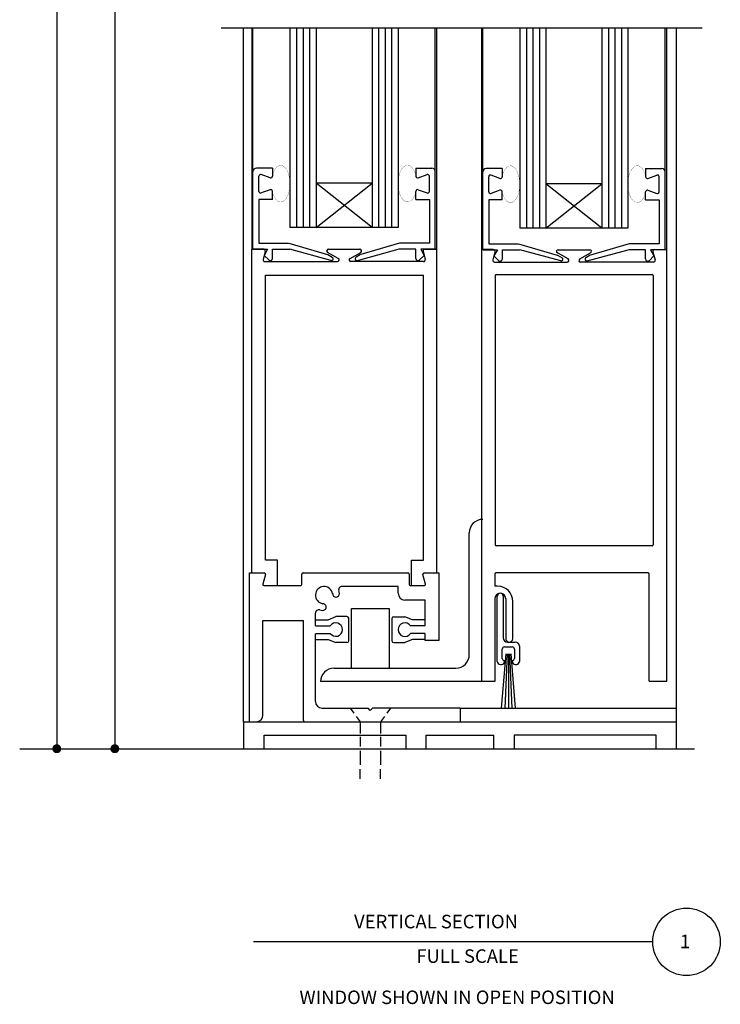
# Model space of a CAD drawing. Extents: x -19.4 to 12, y -10.2 to 13.3.
# Drawn here: x -19.4 to -12.9, y -10.2 to -1.1 of the extents above; entities that cross this region are included whole.
import ezdxf

# ---------------------------------------------------------------- set-up
doc = ezdxf.new("R2010")
doc.units = 0
doc.header["$LTSCALE"] = 0.984252
doc.layers.add('LAYER1', color=7, linetype='CONTINUOUS')
doc.styles.get("Standard").update_dxf_attribs({"font": 'txt.shx'})

msp = doc.modelspace()

# ---------------------------------------------------------------- linework, layer by layer
at = {"layer": 'LAYER1', "color": 0, "linetype": 'CONTINUOUS'}
for p, q in [((-19.0253, 9.5067), (-19.0253, -7.8292)), ((-18.4889, 9.2666), (-18.4889, -7.8292)), ((-17.5049, -1.1649), (-13.0604, -1.1649)), ((-17.2982, -7.5792), (-17.2982, -1.1649)), ((-17.2192, -3.2093), (-17.2192, -1.1649)), ((-17.2115, -2.492), (-17.2115, -1.1714)), ((-16.8703, -1.1714), (-16.8703, -3.0109)), ((-16.8078, -1.1714), (-16.8078, -3.0109)), ((-16.7478, -1.1714), (-16.7478, -3.0109)), ((-16.6878, -1.1714), (-16.6878, -3.0109)), ((-16.6278, -1.1714), (-16.6278, -3.0109)), ((-16.1103, -1.1714), (-16.1103, -3.0109)), ((-16.0503, -1.1714), (-16.0503, -3.0109)), ((-15.9903, -1.1714), (-15.9903, -3.0109)), ((-15.9303, -1.1714), (-15.9303, -3.0109)), ((-15.8703, -1.1714), (-15.8703, -3.0109)), ((-15.5261, -2.492), (-15.5261, -1.1655)), ((-15.5115, -3.2095), (-15.5115, -1.1649)), ((-15.0951, -3.2141), (-15.0951, -1.1649)), ((-15.0874, -2.4968), (-15.0874, -1.1649)), ((-14.7461, -1.1649), (-14.7461, -3.0157)), ((-14.6837, -1.1649), (-14.6837, -3.0157)), ((-14.6237, -1.1649), (-14.6237, -3.0157)), ((-14.5637, -1.1649), (-14.5637, -3.0157)), ((-14.5037, -1.1649), (-14.5037, -3.0157)), ((-13.9861, -1.1649), (-13.9861, -3.0157)), ((-13.9261, -1.1649), (-13.9261, -3.0157)), ((-13.8661, -1.1649), (-13.8661, -3.0157)), ((-13.8061, -1.1649), (-13.8061, -3.0157)), ((-13.7461, -1.1649), (-13.7461, -3.0157)), ((-13.402, -2.4968), (-13.402, -1.1703)), ((-13.3874, -3.2143), (-13.3874, -1.1649)), ((-13.2977, -7.4542), (-13.2977, -1.1649)), ((-17.2115, -3.211), (-17.2115, -2.492)), ((-17.0315, -2.461), (-17.1805, -2.461)), ((-17.1565, -2.676), (-17.1565, -2.536)), ((-17.0531, -2.551), (-17.135, -2.521)), ((-17.0315, -2.461), (-17.0315, -2.536)), ((-15.7061, -2.461), (-15.7061, -2.536)), ((-15.7061, -2.461), (-15.5571, -2.461)), ((-15.6846, -2.551), (-15.6026, -2.521)), ((-15.5811, -2.676), (-15.5811, -2.536)), ((-15.5261, -3.211), (-15.5261, -2.492)), ((-15.0874, -3.2158), (-15.0874, -2.4968)), ((-14.9074, -2.4658), (-15.0564, -2.4658)), ((-15.0324, -2.6808), (-15.0324, -2.5408)), ((-14.9289, -2.5558), (-15.0109, -2.5258)), ((-14.9074, -2.4658), (-14.9074, -2.5408)), ((-13.582, -2.4658), (-13.582, -2.5408)), ((-13.582, -2.4658), (-13.433, -2.4658)), ((-13.5605, -2.5558), (-13.4785, -2.5258)), ((-13.457, -2.6808), (-13.457, -2.5408)), ((-13.402, -3.2158), (-13.402, -2.4968)), ((-16.1103, -3.0109), (-16.6278, -2.6006)), ((-16.1103, -2.6006), (-16.6278, -2.6006)), ((-16.6278, -3.0109), (-16.1103, -2.6006)), ((-13.9861, -3.0157), (-14.5037, -2.6054)), ((-14.5037, -3.0157), (-13.9861, -2.6054)), ((-13.9861, -2.6054), (-14.5037, -2.6054)), ((-17.0531, -2.661), (-17.135, -2.691)), ((-17.0315, -2.751), (-17.0315, -2.676)), ((-15.7061, -2.751), (-15.7061, -2.676)), ((-15.6846, -2.661), (-15.6026, -2.691)), ((-14.9289, -2.6658), (-15.0109, -2.6958)), ((-14.9074, -2.7558), (-14.9074, -2.6808)), ((-13.582, -2.7558), (-13.582, -2.6808)), ((-13.5605, -2.6658), (-13.4785, -2.6958)), ((-17.0315, -2.751), (-17.1565, -2.751)), ((-17.1565, -2.751), (-17.1565, -3.156)), ((-15.7061, -2.751), (-15.5811, -2.751)), ((-15.5811, -2.751), (-15.5811, -3.156)), ((-15.0324, -2.7558), (-15.0324, -3.1608)), ((-14.9074, -2.7558), (-15.0324, -2.7558)), ((-13.582, -2.7558), (-13.457, -2.7558)), ((-13.457, -2.7558), (-13.457, -3.1608)), ((-16.6278, -3.0109), (-16.8703, -3.0109)), ((-16.1103, -3.0109), (-16.6278, -3.0109)), ((-15.8703, -3.0109), (-16.1127, -3.0109)), ((-14.5037, -3.0157), (-14.7461, -3.0157)), ((-13.9861, -3.0157), (-14.5037, -3.0157)), ((-13.7461, -3.0157), (-13.9886, -3.0157)), ((-17.1565, -3.156), (-16.8836, -3.156)), ((-16.8809, -3.1564), (-16.5223, -3.2598)), ((-15.8568, -3.1564), (-16.2154, -3.2598)), ((-15.5811, -3.156), (-15.854, -3.156)), ((-15.0324, -3.1608), (-14.7595, -3.1608)), ((-14.7567, -3.1612), (-14.3982, -3.2646)), ((-13.7327, -3.1612), (-14.0912, -3.2646)), ((-13.457, -3.1608), (-13.7299, -3.1608)), ((-17.2215, -6.2042), (-17.2215, -3.2095)), ((-17.1141, -3.2102), (-17.2214, -3.21)), ((-17.2115, -3.211), (-17.0765, -3.211)), ((-17.0986, -3.2303), (-17.1185, -3.3053)), ((-17.0765, -3.211), (-17.1085, -3.268)), ((-17.1085, -3.268), (-17.0664, -3.3101)), ((-17.0305, -3.211), (-16.8721, -3.211)), ((-17.0305, -3.2953), (-17.0305, -3.2112)), ((-16.4907, -3.314), (-16.8695, -3.2113)), ((-16.423, -3.2954), (-16.5222, -3.2404)), ((-16.5201, -3.2607), (-16.4785, -3.2847)), ((-16.5145, -3.2104), (-16.2232, -3.2104)), ((-16.3146, -3.2954), (-16.2154, -3.2404)), ((-16.2176, -3.2607), (-16.2591, -3.2847)), ((-16.2469, -3.314), (-15.8681, -3.2113)), ((-15.7071, -3.211), (-15.8655, -3.211)), ((-15.7071, -3.2953), (-15.7071, -3.2112)), ((-15.6291, -3.268), (-15.6713, -3.3101)), ((-15.5261, -3.211), (-15.6611, -3.211)), ((-15.6611, -3.211), (-15.6291, -3.268)), ((-15.6391, -3.2303), (-15.6192, -3.3053)), ((-15.6236, -3.2102), (-15.5139, -3.2102)), ((-15.5115, -6.2042), (-15.5115, -3.2095)), ((-15.0974, -7.2085), (-15.0973, -3.2148)), ((-14.9899, -3.215), (-15.0973, -3.2148)), ((-15.0874, -3.2158), (-14.9524, -3.2158)), ((-14.9745, -3.2351), (-14.9944, -3.3102)), ((-14.9524, -3.2158), (-14.9844, -3.2728)), ((-14.9844, -3.2728), (-14.9423, -3.315)), ((-14.9064, -3.2158), (-14.748, -3.2158)), ((-14.9064, -3.3001), (-14.9064, -3.216)), ((-14.3666, -3.3189), (-14.7454, -3.2162)), ((-14.2989, -3.3003), (-14.3981, -3.2453)), ((-14.3959, -3.2656), (-14.3544, -3.2896)), ((-14.3903, -3.2153), (-14.099, -3.2153)), ((-14.1905, -3.3003), (-14.0913, -3.2453)), ((-14.0934, -3.2656), (-14.135, -3.2896)), ((-14.1228, -3.3189), (-13.744, -3.2162)), ((-13.583, -3.2158), (-13.7414, -3.2158)), ((-13.583, -3.3001), (-13.583, -3.216)), ((-13.505, -3.2728), (-13.5471, -3.315)), ((-13.402, -3.2158), (-13.537, -3.2158)), ((-13.537, -3.2158), (-13.505, -3.2728)), ((-13.5149, -3.2351), (-13.495, -3.3102)), ((-13.4995, -3.215), (-13.3898, -3.215)), ((-13.3874, -7.2043), (-13.3874, -3.2143)), ((-17.103, -3.3254), (-16.4308, -3.3254)), ((-15.6346, -3.3254), (-16.3069, -3.3254)), ((-14.9789, -3.3303), (-14.3066, -3.3303)), ((-13.5105, -3.3303), (-14.1828, -3.3303)), ((-17.0965, -3.4495), (-15.6365, -3.4495)), ((-17.0964, -6.0843), (-17.0965, -3.4495)), ((-15.6366, -6.0843), (-15.6365, -3.4495)), ((-14.9724, -3.4546), (-14.9724, -5.9443)), ((-14.9624, -3.4446), (-13.5224, -3.4446)), ((-13.5124, -3.4546), (-13.5124, -5.9443)), ((-15.2119, -6.9585), (-15.2119, -5.8335)), ((-13.5224, -5.9543), (-14.9624, -5.9543)), ((-16.9864, -6.0843), (-17.0964, -6.0843)), ((-16.9864, -6.3193), (-16.9864, -6.0843)), ((-15.7466, -6.3193), (-15.7466, -6.0843)), ((-15.7466, -6.0843), (-15.6366, -6.0843)), ((-17.2441, -6.2042), (-17.1071, -6.2042)), ((-17.2441, -7.5792), (-17.2441, -6.2042)), ((-17.0974, -6.2167), (-17.1208, -6.3067)), ((-16.7591, -6.3092), (-16.7591, -6.2142)), ((-16.7491, -6.2042), (-15.7791, -6.2042)), ((-15.7691, -6.2142), (-15.7691, -6.3092)), ((-15.6174, -6.3067), (-15.6408, -6.2167)), ((-15.6312, -6.2042), (-15.4941, -6.2042)), ((-15.4941, -6.2042), (-15.4941, -6.8292)), ((-14.9754, -6.2143), (-14.9754, -6.3262)), ((-13.5594, -6.2043), (-14.9654, -6.2043)), ((-13.5494, -7.2043), (-13.5494, -6.2143)), ((-17.1112, -6.3192), (-16.7691, -6.3192)), ((-15.8691, -6.3303), (-16.3902, -6.3292)), ((-15.8691, -6.3922), (-15.8691, -6.3292)), ((-15.7591, -6.3192), (-15.6271, -6.3192)), ((-14.9504, -6.3263), (-14.9754, -6.3263)), ((-15.6191, -6.4542), (-15.8071, -6.4542)), ((-15.6191, -6.6892), (-15.6191, -6.4542)), ((-14.9754, -6.4423), (-14.9754, -7.2085)), ((-14.9529, -7.0223), (-14.9529, -6.4193)), ((-14.8979, -6.4198), (-14.8979, -6.8033)), ((-14.8754, -6.4423), (-14.8754, -6.8093)), ((-16.3023, -6.5324), (-15.9513, -6.5324)), ((-16.3023, -7.0835), (-16.3023, -6.5324)), ((-15.9513, -6.5324), (-15.9513, -7.0835)), ((-14.8094, -6.8123), (-14.8094, -6.4673)), ((-17.1191, -7.5172), (-17.1191, -6.6422)), ((-17.1191, -6.6422), (-16.7591, -6.6422)), ((-16.7591, -6.6422), (-16.7441, -6.6422)), ((-16.7441, -7.5692), (-16.7441, -6.6422)), ((-16.6341, -6.6913), (-16.634, -6.5753)), ((-16.6341, -6.6363), (-16.517, -6.6363)), ((-16.517, -6.6363), (-16.447, -6.6073)), ((-16.343, -6.6073), (-16.447, -6.6073)), ((-16.327, -6.8313), (-16.327, -6.6233)), ((-15.9269, -6.6241), (-15.9269, -6.8321)), ((-15.9109, -6.6081), (-15.8069, -6.6081)), ((-15.7369, -6.6371), (-15.8069, -6.6081)), ((-15.621, -6.6371), (-15.7369, -6.6371)), ((-16.6341, -6.6913), (-16.4981, -6.6913)), ((-15.6191, -6.6921), (-15.7558, -6.6921)), ((-16.6341, -6.7633), (-16.4981, -6.7633)), ((-16.6341, -7.3922), (-16.6341, -6.7677)), ((-16.6341, -6.8183), (-16.517, -6.8183)), ((-16.517, -6.8183), (-16.447, -6.8473)), ((-15.7369, -6.8191), (-15.8069, -6.8481)), ((-15.6191, -6.7641), (-15.7558, -6.7641)), ((-15.621, -6.8191), (-15.7369, -6.8191)), ((-15.6191, -6.8292), (-15.6191, -6.7672)), ((-16.343, -6.8473), (-16.447, -6.8473)), ((-15.9109, -6.8481), (-15.8069, -6.8481)), ((-15.4941, -6.8292), (-15.6191, -6.8292)), ((-14.9074, -6.9938), (-14.9074, -6.9078)), ((-14.8874, -6.8878), (-14.8144, -6.8878)), ((-14.8589, -6.8423), (-14.7879, -6.8423)), ((-14.7944, -6.9078), (-14.7944, -6.9938)), ((-14.7489, -6.8813), (-14.7489, -7.0223)), ((-14.8747, -6.9508), (-14.9173, -7.4542)), ((-14.8628, -6.9508), (-14.8841, -7.4542)), ((-14.8509, -6.9508), (-14.8509, -7.4542)), ((-14.8389, -6.9508), (-14.8177, -7.4542)), ((-14.8279, -6.9508), (-14.787, -7.4542)), ((-16.4619, -7.0835), (-15.3369, -7.0835)), ((-14.9249, -7.0503), (-14.9139, -7.0503)), ((-14.8874, -7.0138), (-14.8859, -7.0138)), ((-14.8859, -7.0223), (-14.8859, -7.0138)), ((-14.8159, -7.0138), (-14.8144, -7.0138)), ((-14.8159, -7.0138), (-14.8159, -7.0223)), ((-14.7879, -7.0503), (-14.7769, -7.0503)), ((-14.9754, -7.2085), (-16.5869, -7.2085)), ((-13.5494, -7.2043), (-13.3874, -7.2043)), ((-16.5721, -7.4542), (-16.1471, -7.4542)), ((-16.3141, -7.4542), (-16.2796, -7.501)), ((-16.1271, -7.4742), (-16.1471, -7.4542)), ((-16.1271, -7.4742), (-16.1071, -7.4542)), ((-15.2977, -7.4542), (-16.1071, -7.4542)), ((-15.9401, -7.4542), (-15.9746, -7.501)), ((-15.2977, -7.4542), (-15.2977, -7.5792)), ((-15.2977, -7.4542), (-13.2977, -7.4542)), ((-13.2977, -7.8292), (-13.2977, -7.4542)), ((-16.2583, -7.5301), (-16.2221, -7.5792)), ((-15.9959, -7.5301), (-16.0321, -7.5792)), ((-17.2977, -7.8292), (-17.2977, -7.5792)), ((-17.2977, -7.5792), (-13.2977, -7.5792)), ((-16.2221, -7.5792), (-16.2221, -7.6877)), ((-16.0321, -7.5792), (-16.0321, -7.6877)), ((-17.1097, -7.7042), (-15.7977, -7.7042)), ((-17.1097, -7.8292), (-17.1097, -7.7042)), ((-16.2221, -7.7181), (-16.2221, -7.8072)), ((-16.0321, -7.7181), (-16.0321, -7.8072)), ((-15.7977, -7.7042), (-15.7977, -7.8292)), ((-15.6097, -7.7042), (-14.9857, -7.7042)), ((-15.6097, -7.8292), (-15.6097, -7.7042)), ((-14.9857, -7.8292), (-14.9857, -7.7042)), ((-13.4857, -7.7042), (-14.7977, -7.7042)), ((-14.7977, -7.7042), (-14.7977, -7.8292)), ((-13.4857, -7.8292), (-13.4857, -7.7042)), ((-19.3681, -7.8292), (-13.129, -7.8292)), ((-16.2221, -7.8491), (-16.2221, -7.977)), ((-16.0321, -7.8491), (-16.0321, -7.977)), ((-16.2221, -8.108), (-16.2221, -8.0189)), ((-16.0321, -8.108), (-16.0321, -8.0189)), ((-13.5167, -9.6144), (-17.2062, -9.6144))]:
    msp.add_line(p, q, dxfattribs=at)
at = {"layer": 'LAYER1', "color": 0, "linetype": 'CONTINUOUS', "const_width": 0.002}
for points in [[(-17.0355, -2.5444), (-17.0249, -2.5053), (-17.0096, -2.4729), (-16.9906, -2.4496), (-16.9693, -2.4368), (-16.947, -2.4355), (-16.9253, -2.4458), (-16.9057, -2.467), (-16.8894, -2.4975), (-16.8777, -2.5354), (-16.8714, -2.578), (-16.8707, -2.6225), (-16.8759, -2.6658), (-16.8865, -2.7049), (-16.9018, -2.7373), (-16.9208, -2.7606), (-16.9421, -2.7734), (-16.9644, -2.7746), (-16.9861, -2.7644), (-17.0057, -2.7432), (-17.0219, -2.7127), (-17.0336, -2.6748), (-17.0355, -2.6658)], [(-15.7022, -2.5439), (-15.713, -2.5048), (-15.7286, -2.4724), (-15.7479, -2.4491), (-15.7696, -2.4363), (-15.7923, -2.4351), (-15.8143, -2.4454), (-15.8343, -2.4665), (-15.8508, -2.497), (-15.8627, -2.5349), (-15.8692, -2.5775), (-15.8698, -2.622), (-15.8646, -2.6653), (-15.8538, -2.7045), (-15.8382, -2.7368), (-15.8189, -2.7602), (-15.7972, -2.7729), (-15.7745, -2.7742), (-15.7525, -2.7639), (-15.7325, -2.7428), (-15.716, -2.7122), (-15.7041, -2.6743), (-15.7022, -2.6653)], [(-14.9114, -2.5492), (-14.9008, -2.5101), (-14.8855, -2.4777), (-14.8665, -2.4544), (-14.8451, -2.4417), (-14.8228, -2.4404), (-14.8011, -2.4507), (-14.7815, -2.4718), (-14.7653, -2.5023), (-14.7536, -2.5402), (-14.7472, -2.5828), (-14.7466, -2.6273), (-14.7517, -2.6706), (-14.7623, -2.7098), (-14.7776, -2.7421), (-14.7966, -2.7655), (-14.818, -2.7782), (-14.8403, -2.7795), (-14.862, -2.7692), (-14.8816, -2.7481), (-14.8978, -2.7175), (-14.9095, -2.6796), (-14.9114, -2.6706)], [(-13.5781, -2.5488), (-13.5889, -2.5096), (-13.6044, -2.4773), (-13.6237, -2.4539), (-13.6455, -2.4412), (-13.6681, -2.4399), (-13.6902, -2.4502), (-13.7102, -2.4713), (-13.7266, -2.5019), (-13.7385, -2.5397), (-13.745, -2.5824), (-13.7457, -2.6269), (-13.7404, -2.6701), (-13.7297, -2.7093), (-13.7141, -2.7416), (-13.6948, -2.765), (-13.6731, -2.7777), (-13.6504, -2.779), (-13.6283, -2.7687), (-13.6084, -2.7476), (-13.5919, -2.717), (-13.58, -2.6792), (-13.5781, -2.6701)]]:
    msp.add_lwpolyline(points, dxfattribs=at)
at = {"layer": 'LAYER1', "color": 0, "linetype": 'CONTINUOUS'}
msp.add_circle((-13.2042, -9.6144), 0.3125, dxfattribs=at)
for centre, radius, start, end in [((-17.1805, -2.492), 0.031, 90, 180), ((-17.1405, -2.536), 0.016, 69.87431, 180), ((-17.0475, -2.536), 0.016, 249.87431, 0), ((-15.6901, -2.536), 0.016, 180, 290.12569), ((-15.5971, -2.536), 0.016, 360, 110.12569), ((-15.5571, -2.492), 0.031, 0, 90), ((-15.0564, -2.4968), 0.031, 90, 180), ((-15.0164, -2.5408), 0.016, 69.87431, 180), ((-14.9234, -2.5408), 0.016, 249.87431, 0), ((-13.566, -2.5408), 0.016, 180, 290.12569), ((-13.473, -2.5408), 0.016, 360, 110.12569), ((-13.433, -2.4968), 0.031, 0, 90), ((-17.1405, -2.676), 0.016, 180, 290.12591), ((-17.0475, -2.676), 0.016, 360, 110.12591), ((-15.6901, -2.676), 0.016, 69.87409, 180), ((-15.5971, -2.676), 0.016, 249.87409, 360), ((-15.0164, -2.6808), 0.016, 180, 290.12591), ((-14.9234, -2.6808), 0.016, 360, 110.12591), ((-13.566, -2.6808), 0.016, 69.87409, 180), ((-13.473, -2.6808), 0.016, 249.87409, 360), ((-17.1141, -3.2262), 0.016, 345.14614, 90), ((-16.5145, -3.2264), 0.016, 90, 241), ((-16.2232, -3.2264), 0.016, 299, 90), ((-15.6236, -3.2262), 0.016, 90, 194.85386), ((-14.9899, -3.231), 0.016, 345.14614, 90), ((-14.3903, -3.2313), 0.016, 90, 241), ((-14.099, -3.2313), 0.016, 299, 90), ((-13.4995, -3.231), 0.016, 90, 194.85386), ((-17.103, -3.3094), 0.016, 165.14614, 270), ((-17.0515, -3.2953), 0.021, 225, 0), ((-16.4865, -3.2986), 0.016, 254.82956, 59.98597), ((-16.4308, -3.3094), 0.016, 270, 61), ((-16.3069, -3.3094), 0.016, 119, 270), ((-16.2511, -3.2986), 0.016, 120.01403, 285.17044), ((-15.6861, -3.2953), 0.021, 180, 315), ((-15.6346, -3.3094), 0.016, 270, 14.85386), ((-14.9789, -3.3143), 0.016, 165.14614, 270), ((-14.9274, -3.3001), 0.021, 225, 0), ((-14.3624, -3.3034), 0.016, 254.82956, 59.98597), ((-14.3066, -3.3143), 0.016, 270, 61), ((-14.1828, -3.3143), 0.016, 119, 270), ((-14.127, -3.3034), 0.016, 120.01403, 285.17044), ((-13.562, -3.3001), 0.021, 180, 315), ((-13.5105, -3.3143), 0.016, 270, 14.85386), ((-14.9624, -3.4546), 0.01, 90, 180), ((-13.5224, -3.4546), 0.01, 0, 90), ((-15.0869, -5.8335), 0.125, 90.01169, 180), ((-14.9624, -5.9443), 0.01, 180, 270), ((-13.5224, -5.9443), 0.01, 270, 0), ((-17.1071, -6.2142), 0.01, 345.37913, 90), ((-16.7491, -6.2142), 0.01, 90, 180), ((-15.7791, -6.2142), 0.01, 0, 90), ((-15.6259, -6.22), 0.016, 90, 194.85387), ((-14.9654, -6.2143), 0.01, 90, 180), ((-13.5594, -6.2143), 0.01, 0, 90), ((-17.1112, -6.3092), 0.01, 165.37913, 270), ((-16.7691, -6.3092), 0.01, 270, 0), ((-16.5541, -6.4093), 0.08, 9.93485, 261.3038), ((-16.3902, -6.3589), 0.0296, 89.8845, 199.27111), ((-16.5205, -6.4021), 0.1077, 3.56993, 18.1191), ((-15.7591, -6.3092), 0.01, 180, 270), ((-15.6271, -6.3092), 0.01, 270, 14.62087), ((-14.9504, -6.4673), 0.141, 0, 90), ((-16.444, -6.3954), 0.031, 180.00001, 359.99999), ((-15.8071, -6.3922), 0.062, 180, 270), ((-14.9254, -6.4423), 0.05, 0, 180), ((-14.9254, -6.4198), 0.0275, 0, 180), ((-16.6028, -6.5752), 0.031, 73.44478, 180.12111), ((-16.5613, -6.4366), 0.1137, 253.26114, 267.64035), ((-16.5659, -6.5193), 0.031, 269.96528, 90.42196), ((-16.343, -6.6233), 0.016, 0, 90), ((-15.9109, -6.6241), 0.016, 90, 180), ((-16.447, -6.7273), 0.0625, 215.16969, 144.81969), ((-15.8069, -6.7281), 0.0625, 35.16969, 324.81969), ((-14.8589, -6.8033), 0.039, 180, 270), ((-14.8424, -6.8093), 0.0331, 180, 354.80557), ((-16.343, -6.8313), 0.016, 270, 0), ((-15.9109, -6.8321), 0.016, 180, 270), ((-14.8874, -6.9078), 0.02, 90, 180), ((-14.8144, -6.9078), 0.02, 0, 90), ((-14.7879, -6.8813), 0.039, 0, 90), ((-15.3369, -6.9585), 0.125, 270, 0), ((-14.8874, -6.9938), 0.02, 180, 270), ((-14.8144, -6.9938), 0.02, 270, 0), ((-16.4619, -7.2085), 0.125, 90, 180), ((-14.9249, -7.0223), 0.028, 180, 270), ((-14.9139, -7.0223), 0.028, 270, 0), ((-14.7879, -7.0223), 0.028, 180, 270), ((-14.7769, -7.0223), 0.028, 270, 0), ((-16.5721, -7.3922), 0.062, 180, 270), ((-17.1811, -7.5172), 0.062, 270, 0), ((-16.7341, -7.5692), 0.01, 180, 270), ((-16.7341, -7.5692), 0.01, 180, 270)]:
    msp.add_arc(centre, radius, start, end, dxfattribs=at)
for points in [[(-19.067, -7.8292), (-18.9837, -7.8292), (-19.0624, -7.8103), (-18.9882, -7.8103)], [(-19.0624, -7.8103), (-18.9882, -7.8103), (-19.055, -7.8), (-18.9957, -7.8)], [(-19.055, -7.8), (-18.9957, -7.8), (-19.0481, -7.7943), (-19.0026, -7.7943)], [(-19.0481, -7.7943), (-19.0026, -7.7943), (-19.0425, -7.7912), (-19.0082, -7.7912)], [(-19.0425, -7.7912), (-19.0082, -7.7912), (-19.0381, -7.7896), (-19.0125, -7.7896)], [(-18.5306, -7.8292), (-18.4472, -7.8292), (-18.526, -7.8103), (-18.4518, -7.8103)], [(-18.526, -7.8103), (-18.4518, -7.8103), (-18.5185, -7.8), (-18.4592, -7.8)], [(-18.5185, -7.8), (-18.4592, -7.8), (-18.5116, -7.7943), (-18.4661, -7.7943)], [(-18.5116, -7.7943), (-18.4661, -7.7943), (-18.506, -7.7912), (-18.4717, -7.7912)], [(-18.506, -7.7912), (-18.4717, -7.7912), (-18.5017, -7.7896), (-18.4761, -7.7896)], [(-19.0624, -7.8482), (-18.9882, -7.8482), (-19.067, -7.8292), (-18.9837, -7.8292)], [(-19.055, -7.8585), (-18.9957, -7.8585), (-19.0624, -7.8482), (-18.9882, -7.8482)], [(-19.0481, -7.8641), (-19.0026, -7.8641), (-19.055, -7.8585), (-18.9957, -7.8585)], [(-19.0425, -7.8672), (-19.0082, -7.8672), (-19.0481, -7.8641), (-19.0026, -7.8641)], [(-19.0381, -7.8689), (-19.0125, -7.8689), (-19.0425, -7.8672), (-19.0082, -7.8672)], [(-18.526, -7.8482), (-18.4518, -7.8482), (-18.5306, -7.8292), (-18.4472, -7.8292)], [(-18.5185, -7.8585), (-18.4592, -7.8585), (-18.526, -7.8482), (-18.4518, -7.8482)], [(-18.5116, -7.8641), (-18.4661, -7.8641), (-18.5185, -7.8585), (-18.4592, -7.8585)], [(-18.506, -7.8672), (-18.4717, -7.8672), (-18.5116, -7.8641), (-18.4661, -7.8641)], [(-18.5017, -7.8689), (-18.4761, -7.8689), (-18.506, -7.8672), (-18.4717, -7.8672)]]:
    msp.add_solid(points, dxfattribs=at)

# ---------------------------------------------------------------- texts
for s, p in [('VERTICAL SECTION', (-16.277, -9.4894)), ('1', (-13.2656, -9.6734)), ('FULL SCALE', (-15.7016, -9.8086)), ('WINDOW SHOWN IN OPEN POSITION', (-16.7819, -10.1896))]:
    msp.add_text(s, height=0.125, dxfattribs=at).set_placement(p)

doc.saveas('drawing.dxf')
